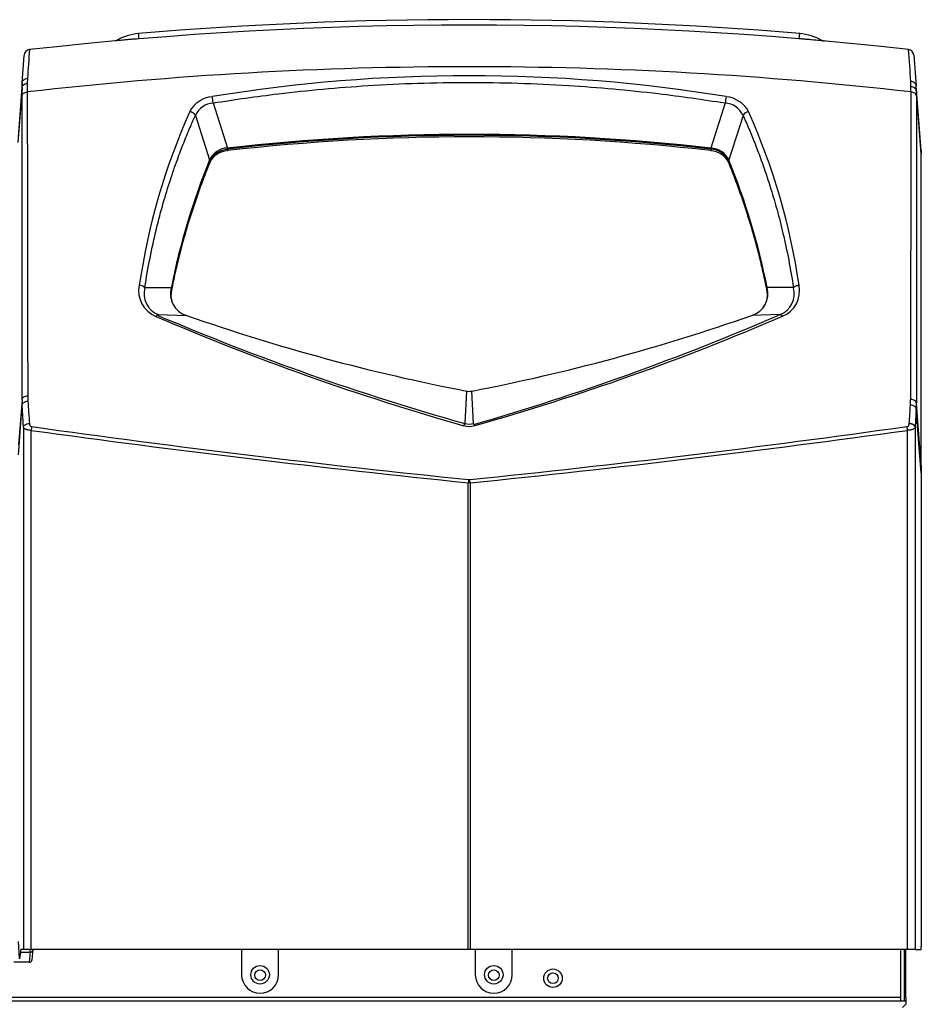
# Model space of a CAD drawing. Extents: x -21 to 102, y -30 to 36.
# Drawn here: x 4 to 14, y -14 to -4 of the extents above; entities that cross this region are included whole.
import ezdxf

# ---------------------------------------------------------------- set-up
doc = ezdxf.new("R2010")
doc.units = 0
doc.header["$MEASUREMENT"] = 0
for name, color, linetype in [('DEFAULT', 7, 'CONTINUOUS'), ('JKD6582', 7, 'CONTINUOUS'), ('JKD6870', 7, 'CONTINUOUS'), ('JKD6981', 7, 'CONTINUOUS'), ('JKD6996', 7, 'CONTINUOUS'), ('MSC2210', 7, 'CONTINUOUS')]:
    doc.layers.add(name, color=color, linetype=linetype)

# ---------------------------------------------------------------- blocks, each defined once
blk = doc.blocks.new('SE')
at = {"layer": 'JKD6582', "color": 7, "linetype": 'CONTINUOUS'}
for centre, radius in [((6.825, -13.691), 0.094), ((9.2, -13.691), 0.094), ((9.801, -13.726), 0.0545)]:
    blk.add_circle(centre, radius, dxfattribs=at)
at = {"layer": 'JKD6870', "color": 7, "linetype": 'CONTINUOUS'}
for centre in [(6.825, -13.695), (9.2, -13.695)]:
    blk.add_circle(centre, 0.0545, dxfattribs=at)
at = {"layer": 'JKD6981', "color": 7, "linetype": 'CONTINUOUS'}
for p, q in [((13.335, -13.434), (13.335, -13.955)), ((13.371, -13.434), (13.371, -13.955))]:
    blk.add_line(p, q, dxfattribs=at)
at = {"layer": 'JKD6996', "color": 7, "linetype": 'CONTINUOUS'}
for p, q in [((6.637, -13.434), (6.637, -13.69)), ((7.013, -13.69), (7.013, -13.434)), ((9.012, -13.434), (9.012, -13.69)), ((9.388, -13.69), (9.388, -13.434)), ((13.387, -13.922), (13.387, -13.434)), ((-20.342, -13.955), (13.387, -13.955)), ((13.335, -13.922), (-20.29, -13.922)), ((13.387, -13.991), (13.354, -14.024)), ((13.387, -13.922), (13.371, -13.922)), ((13.387, -13.922), (13.387, -13.955)), ((13.387, -13.955), (13.387, -13.991))]:
    blk.add_line(p, q, dxfattribs=at)
blk.add_circle((9.801, -13.726), 0.094, dxfattribs=at)
for centre in [(6.825, -13.69), (9.2, -13.69)]:
    blk.add_arc(centre, 0.188, 180, 360, dxfattribs=at)
at = {"layer": 'MSC2210', "color": 7, "linetype": 'CONTINUOUS'}
for p, q in [((5.364, -4.195), (5.352, -4.2)), ((5.594, -4.175), (5.595, -4.18)), ((12.305, -4.175), (12.309, -4.126)), ((12.305, -4.18), (12.305, -4.175)), ((12.547, -4.2), (12.536, -4.195)), ((12.547, -4.2), (12.56, -4.203)), ((4.406, -4.625), (4.426, -4.347)), ((13.469, -4.346), (13.493, -4.657)), ((4.46, -4.58), (4.459, -4.632)), ((4.405, -4.677), (4.363, -5.232)), ((4.406, -4.625), (4.365, -5.178)), ((4.405, -4.761), (4.405, -4.677)), ((4.459, -4.632), (4.459, -4.719)), ((13.44, -4.666), (13.439, -4.613)), ((13.44, -4.719), (13.44, -4.666)), ((13.545, -5.314), (13.493, -4.657)), ((13.545, -5.348), (13.495, -4.71)), ((13.495, -4.71), (13.495, -4.761)), ((6.348, -4.831), (6.493, -5.29)), ((11.551, -4.831), (11.407, -5.29)), ((6.167, -4.957), (6.312, -5.409)), ((11.733, -4.957), (11.588, -5.409)), ((6.493, -5.29), (6.494, -5.289)), ((6.495, -5.301), (6.494, -5.302)), ((6.495, -5.301), (6.495, -5.316)), ((11.405, -5.289), (11.407, -5.29)), ((11.405, -5.301), (11.405, -5.316)), ((11.406, -5.302), (11.405, -5.301)), ((13.545, -8.516), (13.545, -5.348)), ((6.311, -5.41), (6.312, -5.409)), ((6.314, -5.418), (6.314, -5.42)), ((6.314, -5.42), (6.314, -5.435)), ((11.586, -5.42), (11.585, -5.418)), ((11.586, -5.42), (11.586, -5.435)), ((11.588, -5.409), (11.589, -5.41)), ((5.922, -6.707), (5.922, -6.702)), ((11.977, -6.702), (11.978, -6.707)), ((5.654, -6.708), (5.922, -6.707)), ((5.926, -6.712), (5.925, -6.717)), ((5.926, -6.712), (5.926, -6.727)), ((11.974, -6.712), (11.974, -6.727)), ((11.975, -6.717), (11.974, -6.712)), ((12.246, -6.708), (11.978, -6.707)), ((5.79, -6.981), (6.077, -6.99)), ((6.079, -6.991), (6.077, -6.99)), ((11.823, -6.99), (11.821, -6.991)), ((12.11, -6.981), (11.823, -6.99)), ((8.922, -7.759), (8.905, -8.089)), ((8.995, -8.089), (8.977, -7.759)), ((8.981, -7.759), (8.977, -7.759)), ((4.369, -8.406), (4.406, -7.9)), ((4.405, -7.843), (4.37, -8.307)), ((4.42, -8.128), (4.406, -7.9)), ((4.464, -7.806), (4.465, -7.861)), ((13.434, -7.901), (13.436, -7.845)), ((13.545, -8.516), (13.495, -7.882)), ((13.494, -7.94), (13.483, -8.127)), ((13.545, -8.592), (13.494, -7.94)), ((4.42, -8.128), (4.42, -13.434)), ((4.498, -13.434), (4.498, -8.159)), ((13.405, -13.434), (13.405, -8.158)), ((13.483, -8.127), (13.483, -13.434)), ((13.545, -8.516), (13.545, -8.592)), ((13.545, -8.592), (13.545, -13.404)), ((8.941, -13.434), (8.941, -8.691)), ((8.959, -8.691), (8.941, -8.691)), ((8.944, -8.659), (8.955, -8.659)), ((8.959, -8.691), (8.959, -13.434)), ((4.381, -13.528), (4.369, -13.354)), ((4.388, -13.461), (4.381, -13.528)), ((4.388, -13.461), (4.487, -13.461)), ((4.42, -13.434), (4.393, -13.434)), ((4.498, -13.434), (4.42, -13.434)), ((4.487, -13.461), (4.477, -13.564)), ((8.941, -13.434), (4.498, -13.434)), ((4.507, -13.538), (4.517, -13.437)), ((8.959, -13.434), (8.941, -13.434)), ((13.405, -13.434), (8.959, -13.434)), ((13.483, -13.434), (13.405, -13.434)), ((13.483, -13.434), (13.543, -13.434)), ((4.477, -13.564), (4.321, -13.564)), ((4.478, -13.564), (4.477, -13.564))]:
    blk.add_line(p, q, dxfattribs=at)
for centre, radius, start, end in [((8.95, -44.039), 40.055, 85.1886, 94.8113), ((8.95, -44.039), 40, 83.592, 96.4139), ((5.637, -4.684), 0.56, 94.7857, 119.1727), ((-21.762, -6.453), 27.451, 4.7599, 4.8635), ((12.262, -4.684), 0.56, 60.8318, 85.2144), ((4.488, -4.351), 0.062, 96.4135, 175.7614), ((24.66, -5.916), 20.244, 175.3934, 176.2178), ((-2.778, -5.699), 16.253, 3.8305, 4.9754), ((13.407, -4.351), 0.062, 4.4785, 83.5919), ((8.95, -43.881), 39.418, 83.4589, 96.5412), ((8.95, -20.702), 16.148, 80.6887, 99.3113), ((5.111, -4.669), 0.707, 176.4347, 180.6499), ((12.771, -4.703), 0.723, 359.502, 3.72), ((1098.055, -4.733), 1093.596, 179.999308, 180.161034), ((6.366, -5.057), 0.291, 95.7646, 151.7137), ((5.576, -4.935), 0.779, 7.6493, 12.4589), ((12.319, -4.932), 0.774, 167.7249, 172.5653), ((11.531, -5.061), 0.295, 28.7267, 83.7942), ((-1069.219, -4.84), 1082.66, 359.841006, 0.006411), ((6.364, -5.048), 0.217, 94.0615, 155.1004), ((11.537, -5.046), 0.215, 24.5556, 86.2833), ((12.241, -7.659), 6.715, 155.9184, 171.6408), ((11.803, -5), 0.0828, 99.4732, 148.1765), ((5.655, -7.66), 6.719, 8.3634, 24.0773), ((8.95, -26.763), 21.613, 83.4767, 96.5233), ((8.95, -26.547), 21.387, 83.4089, 96.5911), ((8.95, -26.644), 21.469, 83.4341, 96.5659), ((6.5, -5.497), 0.208, 91.8572, 154.7696), ((6.507, -5.519), 0.217, 93.5502, 152.5182), ((6.315, -5.306), 0.179, 1.518, 5.3278), ((6.326, -5.303), 0.169, 0.4738, 4.5045), ((11.574, -5.303), 0.169, 175.4872, 179.5255), ((11.581, -5.306), 0.174, 174.6295, 178.5368), ((11.395, -5.515), 0.214, 26.9356, 86.9905), ((11.399, -5.499), 0.209, 25.4327, 87.935), ((6.505, -5.53), 0.214, 92.7215, 153.6501), ((11.394, -5.53), 0.214, 26.3521, 87.2774), ((29.204, -5.331), 15.659, 179.9376, 180.0624), ((12.827, -8.074), 7.039, 157.7653, 168.7633), ((12.816, -8.075), 7.024, 157.7871, 168.8127), ((6.294, -5.42), 0.0193, 1.364, 30.2267), ((6.294, -5.419), 0.0198, 0.8966, 29.3784), ((11.605, -5.419), 0.0198, 150.6224, 179.1028), ((11.605, -5.42), 0.0193, 149.7565, 178.6312), ((5.08, -8.076), 7.028, 11.1907, 22.2105), ((5.044, -8.083), 7.069, 11.2601, 22.2123), ((5.87, -6.74), 0.28, 168.1866, 248.2054), ((5.596, -6.76), 0.0772, 41.6757, 89.5104), ((5.908, -6.713), 0.0177, 1.381, 35.6121), ((11.992, -6.713), 0.0177, 144.4219, 178.5772), ((12.029, -6.74), 0.279, 291.7763, 11.8317), ((5.872, -6.77), 0.227, 164.2571, 248.7599), ((6.145, -6.769), 0.232, 164.5684, 252.868), ((6.155, -6.774), 0.237, 166.0716, 197.4119), ((6.154, -6.786), 0.235, 165.5363, 180.1523), ((5.908, -6.717), 0.017, 1.7338, 36.6144), ((11.754, -6.768), 0.232, 287.2432, 15.3224), ((11.745, -6.774), 0.237, 326.5483, 13.9536), ((11.746, -6.786), 0.235, 359.8458, 14.4623), ((11.992, -6.717), 0.017, 143.3836, 178.269), ((12.027, -6.77), 0.227, 291.2771, 15.7088), ((15.894, 16.552), 25.637, 246.7321, 254.1537), ((15.957, 16.884), 25.95, 246.9251, 254.2303), ((12.71, 11.911), 20.031, 250.6674, 259.0962), ((5.164, 11.994), 20.118, 280.9373, 289.3226), ((1.83, 16.777), 25.887, 286.0748, 293.3978), ((2.006, 16.552), 25.636, 285.8462, 293.2679), ((8.95, -7.63), 0.132, 257.2204, 281.8548), ((5.326, -7.848), 0.921, 179.7039, 183.2295), ((12.501, -7.886), 0.994, 356.9173, 0.2635), ((8.986, -8.143), 0.0981, 146.228, 160.1797), ((8.95, -7.942), 0.153, 252.8447, 287.1455), ((8.917, -8.142), 0.0948, 19.9494, 34.379), ((21.321, 113.365), 122.682, 262.1184, 264.20834), ((21.013, 109.4), 118.674, 262.00352, 264.16309), ((8.95, -7.911), 0.207, 254.2772, 285.7231), ((-3.121, 109.473), 118.747, 275.83675, 277.99654), ((-3.427, 113.429), 122.747, 275.79138, 277.88173)]:
    blk.add_arc(centre, radius, start, end, dxfattribs=at)
for points, knots in [([(5.364, -4.195), (5.364, -4.195), (5.377, -4.194), (5.423, -4.19), (5.466, -4.186), (5.489, -4.184), (5.514, -4.182), (5.54, -4.18), (5.567, -4.178), (5.585, -4.176), (5.594, -4.175)], [0.4997272, 0.4997272, 0.4997272, 0.4997272, 0.6288762, 0.7761208, 0.8134633, 0.8507852, 0.8881066, 0.9254121, 0.9626872, 1, 1, 1, 1]), ([(12.305, -4.175), (12.317, -4.176), (12.342, -4.179), (12.403, -4.184), (12.481, -4.19), (12.528, -4.195), (12.536, -4.195), (12.536, -4.195)], [0, 0, 0, 0, 0.0500978, 0.0999202, 0.2577614, 0.4157783, 0.4992827, 0.4992827, 0.4992827, 0.4992827]), ([(4.406, -4.625), (4.407, -4.614), (4.413, -4.603), (4.432, -4.586), (4.446, -4.581), (4.46, -4.58)], [0, 0, 0, 0, 0.5, 0.5, 1, 1, 1, 1]), ([(4.405, -4.677), (4.405, -4.666), (4.411, -4.655), (4.431, -4.639), (4.445, -4.633), (4.459, -4.632)], [0, 0, 0, 0, 0.5, 0.5, 1, 1, 1, 1]), ([(6.348, -4.831), (6.568, -4.796), (7.09, -4.722), (7.954, -4.643), (8.939, -4.611), (9.925, -4.642), (10.796, -4.72), (11.326, -4.795), (11.551, -4.831)], [0, 0, 0, 0, 0.127993, 0.302918, 0.497806, 0.692951, 0.868651, 1, 1, 1, 1]), ([(13.493, -4.657), (13.492, -4.645), (13.486, -4.635), (13.467, -4.619), (13.453, -4.614), (13.439, -4.613)], [0, 0, 0, 0, 0.5, 0.5, 1, 1, 1, 1]), ([(13.495, -4.71), (13.494, -4.699), (13.488, -4.688), (13.468, -4.672), (13.455, -4.667), (13.44, -4.666)], [0, 0, 0, 0, 0.5, 0.5, 1, 1, 1, 1]), ([(4.405, -4.761), (4.406, -4.751), (4.412, -4.741), (4.431, -4.725), (4.445, -4.721), (4.459, -4.719)], [0, 0, 0, 0, 0.5, 0.5, 1, 1, 1, 1]), ([(4.405, -7.843), (4.405, -7.304), (4.405, -6.778), (4.405, -5.75), (4.405, -5.249), (4.405, -4.761)], [0, 0, 0, 0, 0.5, 0.5, 1, 1, 1, 1]), ([(13.495, -4.761), (13.494, -4.751), (13.488, -4.741), (13.468, -4.725), (13.454, -4.721), (13.44, -4.719)], [0, 0, 0, 0, 0.5, 0.5, 1, 1, 1, 1]), ([(13.495, -4.761), (13.495, -5.255), (13.495, -5.762), (13.495, -6.802), (13.495, -7.336), (13.495, -7.882)], [0, 0, 0, 0, 0.5, 0.5, 1, 1, 1, 1]), ([(5.654, -6.708), (5.669, -6.608), (5.704, -6.407), (5.767, -6.12), (5.837, -5.855), (5.909, -5.621), (5.98, -5.415), (6.048, -5.235), (6.11, -5.085), (6.15, -4.995), (6.167, -4.957)], [0, 0, 0, 0, 0.164867, 0.330796, 0.479963, 0.613446, 0.732335, 0.837731, 0.930753, 1, 1, 1, 1]), ([(11.733, -4.957), (11.748, -4.991), (11.784, -5.072), (11.838, -5.203), (11.898, -5.356), (11.958, -5.525), (12.02, -5.714), (12.082, -5.926), (12.143, -6.165), (12.199, -6.429), (12.231, -6.614), (12.246, -6.708)], [0, 0, 0, 0, 0.061949, 0.145343, 0.234863, 0.332544, 0.440414, 0.560492, 0.694792, 0.845316, 1, 1, 1, 1]), ([(12.11, -6.981), (12.11, -6.981), (12.112, -6.981), (12.114, -6.982), (12.116, -6.983), (12.118, -6.984), (12.12, -6.986), (12.123, -6.988), (12.125, -6.99), (12.128, -6.993), (12.13, -6.996), (12.132, -6.998), (12.133, -6.999)], [0, 0, 0, 0, 0.099934, 0.199947, 0.299986, 0.400018, 0.500027, 0.600015, 0.69999, 0.79997, 0.899969, 1, 1, 1, 1]), ([(4.405, -7.843), (4.405, -7.839), (4.407, -7.834), (4.413, -7.825), (4.417, -7.821), (4.428, -7.814), (4.435, -7.811), (4.449, -7.808), (4.456, -7.806), (4.464, -7.806)], [0, 0, 0, 0, 0.25, 0.25, 0.5, 0.5, 0.75, 0.75, 1, 1, 1, 1]), ([(4.406, -7.9), (4.406, -7.895), (4.408, -7.89), (4.415, -7.881), (4.419, -7.877), (4.43, -7.87), (4.436, -7.867), (4.45, -7.863), (4.458, -7.861), (4.465, -7.861)], [0, 0, 0, 0, 0.25, 0.25, 0.5, 0.5, 0.75, 0.75, 1, 1, 1, 1]), ([(13.423, -8.089), (13.425, -8.056), (13.427, -8.024), (13.429, -7.992), (13.431, -7.962), (13.433, -7.931), (13.434, -7.901)], [0, 0, 0, 0, 0.512817, 0.512817, 0.512817, 1, 1, 1, 1]), ([(13.494, -7.94), (13.493, -7.935), (13.491, -7.93), (13.485, -7.921), (13.481, -7.917), (13.47, -7.91), (13.464, -7.907), (13.45, -7.903), (13.442, -7.901), (13.434, -7.901)], [0, 0, 0, 0, 0.25, 0.25, 0.5, 0.5, 0.75, 0.75, 1, 1, 1, 1]), ([(13.495, -7.882), (13.495, -7.877), (13.493, -7.872), (13.487, -7.864), (13.482, -7.86), (13.471, -7.853), (13.465, -7.85), (13.451, -7.846), (13.444, -7.845), (13.436, -7.845)], [0, 0, 0, 0, 0.25, 0.25, 0.5, 0.5, 0.75, 0.75, 1, 1, 1, 1]), ([(4.42, -8.128), (4.42, -8.123), (4.422, -8.118), (4.428, -8.109), (4.433, -8.105), (4.444, -8.098), (4.45, -8.095), (4.464, -8.091), (4.472, -8.089), (4.48, -8.089)], [0, 0, 0, 0, 0.25, 0.25, 0.5, 0.5, 0.75, 0.75, 1, 1, 1, 1]), ([(4.48, -8.089), (4.48, -8.092), (4.48, -8.096), (4.482, -8.102), (4.484, -8.105), (4.488, -8.111), (4.49, -8.114), (4.496, -8.118), (4.5, -8.12), (4.504, -8.12)], [0, 0, 0, 0, 0.25, 0.25, 0.5, 0.5, 0.75, 0.75, 1, 1, 1, 1]), ([(13.399, -8.12), (13.403, -8.119), (13.407, -8.118), (13.413, -8.113), (13.415, -8.11), (13.419, -8.105), (13.42, -8.101), (13.422, -8.095), (13.423, -8.092), (13.423, -8.089)], [0, 0, 0, 0, 0.25, 0.25, 0.5, 0.5, 0.75, 0.75, 1, 1, 1, 1]), ([(4.498, -8.159), (4.487, -8.158), (4.477, -8.157), (4.463, -8.155), (4.459, -8.154), (4.451, -8.151), (4.447, -8.15), (4.44, -8.147), (4.437, -8.146), (4.431, -8.142), (4.429, -8.141), (4.423, -8.135), (4.42, -8.132), (4.42, -8.128)], [0, 0, 0, 0, 0.25, 0.25, 0.375, 0.375, 0.5, 0.5, 0.625, 0.625, 0.75, 0.75, 1, 1, 1, 1]), ([(13.483, -8.127), (13.482, -8.131), (13.48, -8.135), (13.472, -8.142), (13.467, -8.145), (13.456, -8.15), (13.452, -8.151), (13.444, -8.153), (13.44, -8.154), (13.431, -8.156), (13.426, -8.157), (13.416, -8.158), (13.41, -8.158), (13.405, -8.158)], [0, 0, 0, 0, 0.25, 0.25, 0.5, 0.5, 0.625, 0.625, 0.75, 0.75, 0.875, 0.875, 1, 1, 1, 1]), ([(4.487, -13.461), (4.487, -13.46), (4.487, -13.457), (4.487, -13.453), (4.488, -13.45), (4.489, -13.447), (4.489, -13.444), (4.49, -13.441), (4.491, -13.438), (4.492, -13.435), (4.493, -13.434), (4.493, -13.434)], [0, 0, 0, 0, 0.076122, 0.155133, 0.237032, 0.321821, 0.409499, 0.500068, 0.629875, 0.796528, 1, 1, 1, 1])]:
    blk.add_open_spline(points, degree=3, knots=knots, dxfattribs=at)
for points, weights, degree in [([(6.167, -4.957), (6.157, -4.938), (6.135, -4.923), (6.11, -4.919)], [1.1020986988, 0.96596689212, 0.9659671004, 1.10209932364], 3), ([(6.314, -5.435), (6.055, -6.07), (5.926, -6.727)], [1, 0.997245943253, 1], 2), ([(11.974, -6.727), (11.845, -6.07), (11.586, -5.435)], [1, 0.997247692724, 1], 2), ([(12.246, -6.708), (12.257, -6.693), (12.278, -6.684), (12.303, -6.682)], [1.10209897975, 0.974365987774, 0.966485201564, 1.07845662112], 3), ([(5.79, -6.981), (5.783, -6.981), (5.775, -6.988), (5.767, -6.999)], [1.04305473272, 0.985648173069, 0.985648422428, 1.0430554808], 3), ([(13.483, -8.127), (13.48, -8.092), (13.423, -8.089)], [1, 0.737001996156, 1], 2), ([(4.504, -8.12), (4.5, -8.137), (4.498, -8.159)], [1, 0.943000175695, 1], 2), ([(13.405, -8.158), (13.403, -8.137), (13.399, -8.12)], [1, 0.942977476745, 1], 2), ([(8.944, -8.659), (8.942, -8.674), (8.941, -8.691)], [1, 0.961346640981, 1], 2), ([(8.959, -8.691), (8.957, -8.674), (8.955, -8.659)], [1, 0.961346641001, 1], 2), ([(13.543, -13.434), (13.545, -13.434), (13.545, -13.404)], [1, 0.707106781188, 1], 2), ([(4.393, -13.434), (4.39, -13.434), (4.388, -13.461)], [1, 0.942641491091, 1], 2), ([(4.487, -13.461), (4.505, -13.462), (4.517, -13.452), (4.516, -13.438)], [1.18310873402, 0.938963188429, 0.938963755328, 1.18311043472], 3), ([(4.478, -13.564), (4.508, -13.564), (4.508, -13.534)], [1, 0.707106781179, 1], 2)]:
    blk.add_rational_spline(points, weights, degree=degree, dxfattribs=at)
blk.add_open_spline([(4.465, -7.861), (4.47, -7.937), (4.475, -8.013), (4.48, -8.089)], degree=3, dxfattribs=at)

msp = doc.modelspace()

# ---------------------------------------------------------------- block references
at = {"layer": 'DEFAULT'}
msp.add_blockref('SE', (0, 0), dxfattribs=at)

doc.saveas('drawing.dxf')
